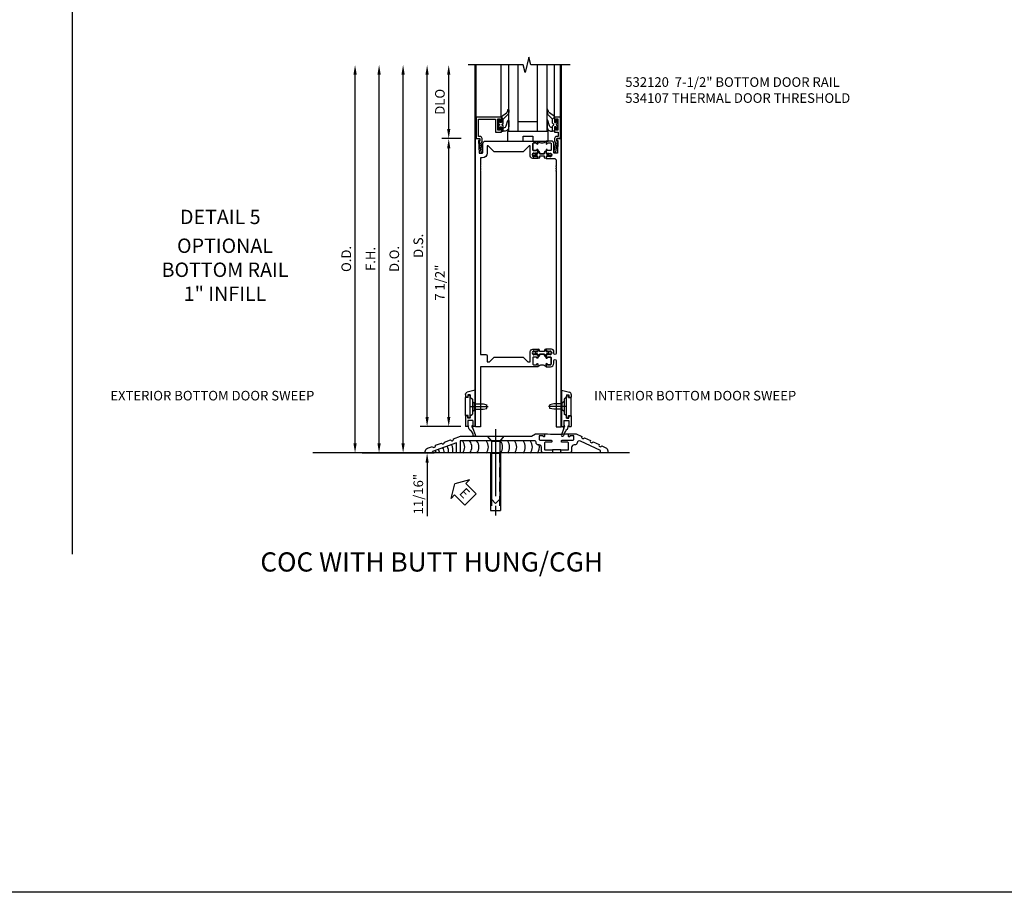
# Model space of a CAD drawing. Units: inches. Extents: x 0 to 153, y 0 to 87.
# Drawn here: x 50 to 75, y 0 to 23 of the extents above; entities that cross this region are included whole.
import ezdxf
from ezdxf.enums import TextEntityAlignment as Align

# ---------------------------------------------------------------- set-up
doc = ezdxf.new("R2010")
doc.units = ezdxf.units.IN
doc.header["$MEASUREMENT"] = 0
doc.linetypes.add('CENTER', pattern=[2, 1.25, -0.25, 0.25, -0.25])
doc.linetypes.add('HIDDEN', pattern=[0.375, 0.25, -0.125])
doc.layers.get('0').update_dxf_attribs({"color": 4})
for name, color, linetype in [('CENTER', 1, 'CENTER'), ('DIME', 2, 'Continuous'), ('FORMAT', 7, 'Continuous'), ('TEXT', 3, 'Continuous')]:
    doc.layers.add(name, color=color, linetype=linetype)
doc.styles.get("Standard").update_dxf_attribs({"font": 'arial.ttf'})
doc.styles.add('STYLE1', font='arial.ttf')
doc.dimstyles.new('EXT_ON-OFF', dxfattribs={"dimscale": 2, "dimtxt": 0.125, "dimasz": 0.125, "dimexe": 0.09, "dimexo": 0.1875, "dimgap": 0.05, "dimtad": 3, "dimdec": 5, "dimzin": 3, "dimdsep": 46, "dimlunit": 5, "dimtxsty": 'Standard', "dimcen": 0, "dimse2": 1, "dimazin": 0, "dimtfac": 1, "dimtdec": 4, "dimtofl": 0, "dimtmove": 0, "dimatfit": 0, "dimfxl": 1, "dimfrac": 2, "dimtolj": 1, "dimtzin": 3, "dimarcsym": 0})
doc.dimstyles.new('EXT_ON-ON', dxfattribs={"dimscale": 2, "dimtxt": 0.125, "dimasz": 0.125, "dimexe": 0.09, "dimexo": 0.1875, "dimgap": 0.05, "dimtad": 3, "dimdec": 4, "dimzin": 3, "dimdsep": 46, "dimlunit": 5, "dimtxsty": 'Standard', "dimcen": 0, "dimazin": 0, "dimtfac": 1, "dimtdec": 4, "dimtofl": 0, "dimtmove": 0, "dimatfit": 0, "dimfxl": 1, "dimfrac": 2, "dimtolj": 1, "dimtzin": 3, "dimarcsym": 0})

# ---------------------------------------------------------------- blocks, each defined once
blk = doc.blocks.new('*D1985')
at = {"layer": 'DIME', "color": 0, "lineweight": -2, "transparency": 16777216}
for p, q in [((-1.25, 0.935), (-1.25, 1.185)), ((-0.375, 0.685), (-1.43, 0.685)), ((-2.938, 0), (-1.07, 0)), ((-1.25, -0.25), (-1.25, -1.644))]:
    blk.add_line(p, q, dxfattribs=at)
at = {"layer": 'DIME', "color": 0, "transparency": 16777216}
for points in [[(-1.292, 0.935), (-1.208, 0.935), (-1.25, 0.685)], [(-1.292, -0.25), (-1.208, -0.25), (-1.25, 0)]]:
    blk.add_solid(points, dxfattribs=at)
at = {"layer": 'DIME', "color": 0, "transparency": 16777216, "insert": (-1.479, -1.072), "char_height": 0.25, "attachment_point": 5, "rotation": 90}
blk.add_mtext('\\A1;11/16"', dxfattribs=at)
blk = doc.blocks.new('*D1986')
at = {"layer": 'DIME', "color": 0, "lineweight": -2, "transparency": 16777216}
for p, q in [((-3.125, 0.25), (-3.125, 9.855)), ((-2.938, 0), (-2.945, 0))]:
    blk.add_line(p, q, dxfattribs=at)
at = {"layer": 'DIME', "color": 0, "transparency": 16777216}
for points in [[(-3.167, 9.855), (-3.083, 9.855), (-3.125, 10.105)], [(-3.167, 0.25), (-3.083, 0.25), (-3.125, 0)]]:
    blk.add_solid(points, dxfattribs=at)
at = {"layer": 'DIME', "color": 0, "transparency": 16777216, "insert": (-3.354, 5.053), "char_height": 0.25, "attachment_point": 5, "rotation": 90}
blk.add_mtext('\\A1;O.D.', dxfattribs=at)
blk = doc.blocks.new('*D1987')
at = {"layer": 'DIME', "color": 0, "lineweight": -2, "transparency": 16777216}
for p, q in [((-2.5, 0.25), (-2.5, 9.855)), ((-2.938, 0), (-2.32, 0))]:
    blk.add_line(p, q, dxfattribs=at)
at = {"layer": 'DIME', "color": 0, "transparency": 16777216}
for points in [[(-2.542, 9.855), (-2.458, 9.855), (-2.5, 10.105)], [(-2.542, 0.25), (-2.458, 0.25), (-2.5, 0)]]:
    blk.add_solid(points, dxfattribs=at)
at = {"layer": 'DIME', "color": 0, "transparency": 16777216, "insert": (-2.725, 5.053), "char_height": 0.25, "attachment_point": 5, "rotation": 90}
blk.add_mtext('\\A1;F.H.', dxfattribs=at)
blk = doc.blocks.new('*D1988')
at = {"layer": 'DIME', "color": 0, "lineweight": -2, "transparency": 16777216}
for p, q in [((-1.875, 0.25), (-1.875, 9.855)), ((-2.938, 0), (-1.695, 0))]:
    blk.add_line(p, q, dxfattribs=at)
at = {"layer": 'DIME', "color": 0, "transparency": 16777216}
for points in [[(-1.917, 9.855), (-1.833, 9.855), (-1.875, 10.105)], [(-1.917, 0.25), (-1.833, 0.25), (-1.875, 0)]]:
    blk.add_solid(points, dxfattribs=at)
at = {"layer": 'DIME', "color": 0, "transparency": 16777216, "insert": (-2.104, 5.053), "char_height": 0.25, "attachment_point": 5, "rotation": 90}
blk.add_mtext('\\A1;D.O.', dxfattribs=at)
blk = doc.blocks.new('*D1989')
at = {"layer": 'DIME', "color": 0, "lineweight": -2, "transparency": 16777216}
for p, q in [((-1.25, 0.935), (-1.25, 9.855)), ((-0.375, 0.685), (-1.43, 0.685))]:
    blk.add_line(p, q, dxfattribs=at)
at = {"layer": 'DIME', "color": 0, "transparency": 16777216}
for points in [[(-1.292, 9.855), (-1.208, 9.855), (-1.25, 10.105)], [(-1.292, 0.935), (-1.208, 0.935), (-1.25, 0.685)]]:
    blk.add_solid(points, dxfattribs=at)
at = {"layer": 'DIME', "color": 0, "transparency": 16777216, "insert": (-1.479, 5.395), "char_height": 0.25, "attachment_point": 5, "rotation": 90}
blk.add_mtext('\\A1;D.S.', dxfattribs=at)
blk = doc.blocks.new('*D1990')
at = {"layer": 'DIME', "color": 0, "lineweight": -2, "transparency": 16777216}
for p, q in [((-0.363, 8.185), (-0.868, 8.185)), ((-0.688, 0.935), (-0.688, 7.935)), ((-0.375, 0.685), (-0.868, 0.685))]:
    blk.add_line(p, q, dxfattribs=at)
at = {"layer": 'DIME', "color": 0, "transparency": 16777216}
for points in [[(-0.729, 7.935), (-0.646, 7.935), (-0.688, 8.185)], [(-0.729, 0.935), (-0.646, 0.935), (-0.688, 0.685)]]:
    blk.add_solid(points, dxfattribs=at)
at = {"layer": 'DIME', "color": 0, "transparency": 16777216, "insert": (-0.917, 4.435), "char_height": 0.25, "attachment_point": 5, "rotation": 90}
blk.add_mtext('\\A1;7 1/2"', dxfattribs=at)
blk = doc.blocks.new('*D1991')
at = {"layer": 'DIME', "color": 0, "lineweight": -2, "transparency": 16777216}
for p, q in [((-0.687, 8.435), (-0.687, 9.855)), ((-0.363, 8.185), (-0.867, 8.185))]:
    blk.add_line(p, q, dxfattribs=at)
at = {"layer": 'DIME', "color": 0, "transparency": 16777216}
for points in [[(-0.729, 9.855), (-0.646, 9.855), (-0.687, 10.105)], [(-0.729, 8.435), (-0.646, 8.435), (-0.687, 8.185)]]:
    blk.add_solid(points, dxfattribs=at)
at = {"layer": 'DIME', "color": 0, "transparency": 16777216, "insert": (-0.917, 9.145), "char_height": 0.25, "attachment_point": 5, "rotation": 90}
blk.add_mtext('\\A1;DLO', dxfattribs=at)
blk = doc.blocks.new('B200045')
blk.add_lwpolyline([(-0.091, 0, -0.414214), (-0.094, 0.002), (-0.094, 0.563), (0.057, 0.563, -0.414214), (0.062, 0.558), (0.062, 0.482, -0.414214), (0.03, 0.45), (0.023, 0.45), (0.023, 0.512), (-0.031, 0.512), (-0.031, 0.218), (0.023, 0.218), (0.023, 0.279), (0.03, 0.279, -0.414214), (0.062, 0.247), (0.062, 0.168), (-0.036, 0.168), (-0.036, 0.058), (0, 0.058, -0.414214), (0.058, 0), (0.058, -0.06, -0.247203), (0.033, -0.107), (0.068, -0.302), (0.073, -0.302, -0.414214), (0.078, -0.307), (0.078, -0.347, -0.414214), (0.073, -0.352), (0.026, -0.352), (-0.023, -0.08), (-0.023, -0.06), (0, -0.063), (0, 0), (-0.094, 0)], format="xyb", close=True)
blk = doc.blocks.new('B522019')
blk.add_lwpolyline([(0, 0), (0, 0.067), (-0.023, 0.064), (-0.023, 0.084), (0.026, 0.356), (0.073, 0.356, -0.408224), (0.078, 0.351), (0.078, 0.311, -0.414214), (0.073, 0.306), (0.068, 0.306), (0.033, 0.115, -0.245359), (0.058, 0.067), (0.058, 0, -0.414214), (0, -0.058), (-0.036, -0.058), (-0.036, -0.504), (0.406, -0.504), (0.406, -0.167), (0.562, -0.167), (0.562, -0.247, -0.41003), (0.53, -0.279), (0.522, -0.279), (0.522, -0.217), (0.468, -0.217), (0.468, -0.512), (0.522, -0.512), (0.522, -0.45), (0.53, -0.45, -0.410031), (0.562, -0.482), (0.562, -0.557, -0.414214), (0.557, -0.562), (-0.094, -0.562), (-0.094, -0.005, -0.414214), (-0.089, 0)], format="xyb", close=True)
blk = doc.blocks.new('B027557-M')
for points in [[(0.139, 0.036, -0.365977), (0.123, 0.018, 0.845154), (0.123, -0.019, -0.365977), (0.139, -0.037), (0.139, -0.147), (0.103, -0.186, -0.677425), (0.094, -0.183), (0.094, -0.068, 0.414215), (0.084, -0.058), (0.05, -0.058, 0.414213), (0.04, -0.068), (0.04, -0.11, -1.414214), (0.008, -0.121), (0.008, -0.038, -0.414214), (0.027, -0.019, 1), (0.027, 0.018, -0.414214), (0.008, 0.037), (0.008, 0.12, -1.414217), (0.04, 0.109), (0.04, 0.068, 0.414212), (0.05, 0.058), (0.084, 0.058, 0.414215), (0.094, 0.068), (0.094, 0.172), (0.139, 0.172)], [(0.155, 0.079, -0.385371), (0.217, 0.03), (0.261, -0.109, 0.840148), (0.282, -0.107), (0.282, 0.052, 0.429334), (0.168, 0.172), (0.139, 0.172), (0.139, 0.079)], [(0.093, -0.213), (0.223, -0.309, -0.229622), (0.26, -0.388, 0.744792), (0.279, -0.396, 0.106684), (0.282, -0.371), (0.282, -0.323, 0.215079), (0.234, -0.237), (0.139, -0.147), (0.091, -0.198, 0.453762)]]:
    blk.add_lwpolyline(points, format="xyb", close=True)
blk = doc.blocks.new('B027339')
blk.add_lwpolyline([(0.406, 0), (0.406, 0.125), (0.656, 0.125), (0.656, 0), (1.062, 0), (1.062, 0.25), (0, 0.25), (0, 0)], close=True)
blk = doc.blocks.new('S522GT03')
for p, q in [((0.556, 0.57), (0.556, 1.92)), ((0.75, 0.187), (0.75, 1.92)), ((1, 0.187), (1, 1.92)), ((1.5, 0.187), (1.5, 1.92)), ((1.75, 0.187), (1.75, 1.92)), ((1.943, 0.57), (1.943, 1.92)), ((1.5, 0.437), (1, 0.437)), ((1.75, 0.187), (0.75, 0.187))]:
    blk.add_line(p, q)
at = {"xscale": -1, "rotation": 180}
for name, p in [('B522019', (0, 0)), ('B027557-M', (0.468, 0.364))]:
    blk.add_blockref(name, p, dxfattribs=at)
at = {"rotation": 180}
blk.add_blockref('B027557-M', (2.032, 0.364), dxfattribs=at)
at = {"xscale": -1}
blk.add_blockref('B200045', (2, 0), dxfattribs=at)
blk.add_blockref('B027339', (0.719, -0.063))
blk = doc.blocks.new('CLIP AND POUR')
for points in [[(-0.151, 0.342), (-0.22, 0.342, 0.414214), (-0.235, 0.327), (-0.235, 0.157, 0.414214), (-0.22, 0.142), (-0.151, 0.142, 0.414214), (-0.136, 0.157), (-0.136, 0.157, -1), (-0.105, 0.157), (-0.105, 0.104, -1), (-0.065, 0.104), (-0.065, 0.072, 0.414214), (-0.055, 0.062), (0.055, 0.062, 0.414214), (0.065, 0.072), (0.065, 0.104, -1), (0.105, 0.104), (0.105, 0.157, -1), (0.136, 0.157), (0.136, 0.157, 0.414214), (0.151, 0.142), (0.22, 0.142, 0.414214), (0.235, 0.157), (0.235, 0.327, 0.414214), (0.22, 0.342), (0.151, 0.342, 0.414214), (0.136, 0.327), (0.136, 0.327, -1), (0.105, 0.327), (0.105, 0.392, -0.47619), (-0.105, 0.392), (-0.105, 0.327, -1), (-0.136, 0.327), (-0.136, 0.327, 0.414214)], [(-0.105, -0.042, 1), (-0.065, -0.042), (-0.065, -0.01, -0.414214), (-0.055, 0), (0.055, 0, -0.414214), (0.065, -0.01), (0.065, -0.042, 1), (0.105, -0.042), (0.105, -0.017, -0.198912), (0.108, -0.01), (0.126, 0.008, -0.198912), (0.133, 0.011), (0.181, 0.011, 0.191401), (0.2, 0.003), (0.223, 0.003, 1), (0.223, 0.059), (0.2, 0.059, 0.191401), (0.181, 0.051), (0.133, 0.051, -0.198912), (0.126, 0.054), (0.108, 0.072, -0.198912), (0.105, 0.079), (0.105, 0.104, 1), (0.065, 0.104), (0.065, 0.072, -0.414214), (0.055, 0.062), (-0.055, 0.062, -0.414214), (-0.065, 0.072), (-0.065, 0.104, 1), (-0.105, 0.104), (-0.105, 0.079, -0.198912), (-0.108, 0.072), (-0.126, 0.054, -0.198912), (-0.133, 0.051), (-0.181, 0.051, 0.191401), (-0.2, 0.059), (-0.223, 0.059, 1), (-0.223, 0.003), (-0.2, 0.003, 0.191401), (-0.181, 0.011), (-0.133, 0.011, -0.198912), (-0.126, 0.008), (-0.108, -0.01, -0.198912), (-0.105, -0.017)], [(-0.156, 0.053), (-0.155, 0.054, -0.267949), (-0.153, 0.056), (-0.143, 0.055, 1), (-0.142, 0.075), (-0.152, 0.076, 0.267949), (-0.172, 0.065), (-0.173, 0.063, 0.008727), (-0.174, 0.063), (-0.181, 0.051), (-0.158, 0.051), (-0.157, 0.053, -0.008727)], [(-0.173, -0.001), (-0.172, -0.003, 0.267949), (-0.152, -0.014), (-0.142, -0.013, 1), (-0.143, 0.007), (-0.153, 0.006, -0.267949), (-0.155, 0.008), (-0.156, 0.009, -0.008727), (-0.157, 0.009), (-0.158, 0.011), (-0.181, 0.011), (-0.174, -0.001, 0.008727)], [(0.173, 0.063), (0.172, 0.065, 0.267949), (0.152, 0.076), (0.142, 0.075, 1), (0.143, 0.055), (0.153, 0.056, -0.267949), (0.155, 0.054), (0.156, 0.053, -0.008727), (0.157, 0.053), (0.158, 0.051), (0.181, 0.051), (0.174, 0.063, 0.008727)], [(0.156, 0.009), (0.155, 0.008, -0.267949), (0.153, 0.006), (0.143, 0.007, 1), (0.142, -0.013), (0.152, -0.014, 0.267949), (0.172, -0.003), (0.173, -0.001, 0.008727), (0.174, -0.001), (0.181, 0.011), (0.158, 0.011), (0.157, 0.009, -0.008727)]]:
    blk.add_lwpolyline(points, format="xyb", close=True)
blk = doc.blocks.new('P532024')
blk.add_lwpolyline([(0.137, 7.4165), (0.137, 7.3745, -1), (0.137, 7.3545), (0.137, 2.5805, 0.414213562), (0.152, 2.5655), (0.28, 2.5655, -0.414213562), (0.311, 2.5345), (0.311, 2.3745), (0.3735, 2.3745), (0.4985, 2.4995), (1.2485, 2.4995), (1.3735, 2.3745), (1.436, 2.3745), (1.436, 2.6415, -0.414213562), (1.498, 2.7035), (1.636, 2.7035), (1.636, 2.6655), (1.616, 2.6455), (1.616, 2.6555), (1.572, 2.6555), (1.562, 2.6455), (1.5405, 2.6455), (1.5405, 2.6585), (1.519, 2.6585, 0.75), (1.519, 2.5625), (1.5405, 2.5625), (1.5405, 2.5755), (1.562, 2.5755), (1.572, 2.5655), (1.616, 2.5655), (1.616, 2.5755), (1.636, 2.5555), (1.636, 2.484125, -1), (1.60475, 2.484125), (1.60475, 2.4845, 0.414213562), (1.58975, 2.4995), (1.521, 2.4995, 0.414213562), (1.506, 2.4845), (1.506, 2.3145, 0.414213562), (1.521, 2.2995), (1.58975, 2.2995, 0.414213562), (1.60475, 2.3145), (1.60475, 2.314875, -1), (1.636, 2.314875), (1.636, 2.2495), (0.137, 2.2495), (0.137, 0.6875), (0.012, 0.6875), (0.012, 8.1875), (0.124, 8.1875), (0.124, 8.1375), (0.092, 8.1375), (0.108, 7.8135), (0.187, 7.8135, 0.414213562), (0.202, 7.8285), (0.202, 8.0635, -0.414213562), (0.264, 8.1255), (1.636, 8.1255), (1.636, 8.060125, -1), (1.60475, 8.060125), (1.60475, 8.0605, 0.414213562), (1.58975, 8.0755), (1.521, 8.0755, 0.414213562), (1.506, 8.0605), (1.506, 7.8905, 0.414213562), (1.521, 7.8755), (1.58975, 7.8755, 0.414213562), (1.60475, 7.8905), (1.60475, 7.890875, -1), (1.636, 7.890875), (1.636, 7.8195), (1.616, 7.7995), (1.616, 7.8095), (1.572, 7.8095), (1.562, 7.7995), (1.5405, 7.7995), (1.5405, 7.8125), (1.519, 7.8125, 0.75), (1.519, 7.7165), (1.5405, 7.7165), (1.5405, 7.7295), (1.562, 7.7295), (1.572, 7.7195), (1.616, 7.7195), (1.616, 7.7295), (1.636, 7.7095), (1.636, 7.6715), (1.498, 7.6715, -0.414213562), (1.436, 7.7335), (1.436, 8.0005), (1.4045, 8.0005), (1.2485, 7.8445), (0.4985, 7.8445), (0.3425, 8.0005), (0.311, 8.0005), (0.311, 7.8135, -0.414213562), (0.186, 7.6885), (0.137, 7.6885), (0.137, 7.4985, -1), (0.137, 7.4785), (0.137, 7.4365, -1)], format="xyb", close=True)
blk = doc.blocks.new('P532023')
blk.add_lwpolyline([(1.961, 2.2495, 0.414213562), (2.049, 2.3375), (2.049, 2.4085, -1), (2.111, 2.4085), (2.111, 0.6875), (2.236, 0.6875), (2.236, 8.1875), (2.124, 8.1875), (2.124, 8.1375), (2.156, 8.1375), (2.14, 7.8135), (2.061, 7.8135, -0.414213562), (2.046, 7.8285), (2.046, 8.0635, 0.414213562), (1.984, 8.1255), (1.846, 8.1255), (1.846, 8.060125, 1), (1.87725, 8.060125), (1.87725, 8.0605, -0.414213562), (1.89225, 8.0755), (1.961, 8.0755, -0.414213562), (1.976, 8.0605), (1.976, 7.8905, -0.414213562), (1.961, 7.8755), (1.89225, 7.8755, -0.414213562), (1.87725, 7.8905), (1.87725, 7.890875, 1), (1.846, 7.890875), (1.846, 7.8195), (1.866, 7.7995), (1.866, 7.8095), (1.91, 7.8095), (1.92, 7.7995), (1.9415, 7.7995), (1.9415, 7.8125), (1.963, 7.8125, -0.75), (1.963, 7.7165), (1.9415, 7.7165), (1.9415, 7.7295), (1.92, 7.7295), (1.91, 7.7195), (1.866, 7.7195), (1.866, 7.7295), (1.846, 7.7095), (1.846, 7.6715), (2.0485, 7.6715, -0.414213562), (2.111, 7.609), (2.111, 7.4815, 1), (2.111, 7.4615), (2.111, 7.4195, 1), (2.111, 7.3995), (2.111, 7.3575, 1), (2.111, 7.3375), (2.111, 2.5955, -1), (2.049, 2.5955), (2.049, 2.6415, 0.414213562), (1.987, 2.7035), (1.846, 2.7035), (1.846, 2.6655), (1.866, 2.6455), (1.866, 2.6555), (1.91, 2.6555), (1.92, 2.6455), (1.9415, 2.6455), (1.9415, 2.6585), (1.963, 2.6585, -0.75), (1.963, 2.5625), (1.9415, 2.5625), (1.9415, 2.5755), (1.92, 2.5755), (1.91, 2.5655), (1.866, 2.5655), (1.866, 2.5755), (1.846, 2.5555), (1.846, 2.484125, 1), (1.87725, 2.484125), (1.87725, 2.4845, -0.414213562), (1.89225, 2.4995), (1.961, 2.4995, -0.414213562), (1.976, 2.4845), (1.976, 2.3145, -0.414213562), (1.961, 2.2995), (1.89225, 2.2995, -0.414213562), (1.87725, 2.3145), (1.87725, 2.314875, 1), (1.846, 2.314875), (1.846, 2.2495)], format="xyb", close=True)
blk = doc.blocks.new('B532120')
for name in ['P532024', 'P532023']:
    blk.add_blockref(name, (0, 0))
at = {"xscale": -1}
blk.add_blockref('CLIP AND POUR', (1.741, 7.7335), dxfattribs=at)
at = {"rotation": 180}
blk.add_blockref('CLIP AND POUR', (1.741, 2.6415), dxfattribs=at)
blk = doc.blocks.new('ESEAL2')
at = {"layer": 'TEXT', "color": 7}
for p, q in [((0.196, 0.338), (0, 0)), ((0.196, 0.21), (0.196, 0.338)), ((0.196, -0.338), (0, 0)), ((0.575, 0.21), (0.196, 0.21)), ((0.575, 0.21), (0.575, -0.21)), ((0.575, -0.21), (0.196, -0.21)), ((0.196, -0.21), (0.196, -0.338))]:
    blk.add_line(p, q, dxfattribs=at)
at = {"layer": 'TEXT', "color": 3}
blk.add_text('E', height=0.25, dxfattribs=at).set_placement((0.247, -0.116))
blk = doc.blocks.new('B028383')
at = {"color": 1, "linetype": 'CENTER'}
blk.add_line((-0.125, 0), (1.625, 0), dxfattribs=at)
for p, q in [((0, -0.1325), (0, 0.1325)), ((0, 0.1325), (1.5, 0.1325)), ((1.5, -0.1325), (1.5, 0.1325)), ((0, -0.1325), (1.5, -0.1325))]:
    blk.add_line(p, q)
at = {"color": 3, "linetype": 'HIDDEN'}
for p, q in [((0, 0.1013), (1.5, 0.1013)), ((0, -0.1013), (1.5, -0.1013))]:
    blk.add_line(p, q, dxfattribs=at)
blk = doc.blocks.new('B028201')
for p, q in [((0, 0.219), (0.128, 0.108)), ((0.128, 0.108), (1.642, 0.108)), ((0.128, -0.108), (0.128, 0.108)), ((1.75, 0), (1.642, 0.108)), ((1.75, 0), (1.642, -0.108)), ((0, -0.219), (0.128, -0.108)), ((0.128, -0.108), (1.642, -0.108))]:
    blk.add_line(p, q)
at = {"layer": 'CENTER'}
blk.add_line((-0.185, 0), (1.941, 0), dxfattribs=at)
blk = doc.blocks.new('B534107')
blk.add_line((2.479, -0.605), (2.26, -0.605))
at = {"color": 4}
for points in [[(2.26, -0.685), (2.254, -0.685), (2.244, -0.675), (2.234, -0.685), (2.039, -0.685, -0.414214), (1.977, -0.623), (1.977, -0.537, 0.414214), (1.915, -0.475), (1.898, -0.475, -0.414214), (1.836, -0.413), (1.836, -0.402, 0.414214), (1.806, -0.372), (-0.143, -0.372), (-0.143, -0.685), (-0.237, -0.685), (-0.237, -0.42), (-0.862, -0.647), (-0.862, -0.685), (-1.05, -0.685), (-1.05, -0.645, -0.315299), (-0.99, -0.561), (-0.859, -0.513, 1), (-0.785, -0.486), (-0.624, -0.427, 1), (-0.55, -0.401), (-0.389, -0.342, 1), (-0.315, -0.315), (-0.128, -0.247), (1.72, -0.247), (1.82, -0.189, -0.131652), (1.835, -0.185), (2.057, -0.185), (2.057, -0.251, -1.023133), (2.026, -0.251, 0.427673), (2.011, -0.235), (1.931, -0.235, 0.414214), (1.916, -0.25), (1.916, -0.324, 0.414214), (1.947, -0.355), (2.229, -0.355, -0.414214), (2.244, -0.37), (2.244, -0.39, -0.414214), (2.229, -0.405), (2.087, -0.405, 0.414214), (2.057, -0.435), (2.057, -0.59, 0.414214), (2.072, -0.605), (2.26, -0.605)], [(2.479, -0.685), (2.479, -0.605), (2.667, -0.605, 0.414214), (2.682, -0.59), (2.682, -0.435, 0.414214), (2.652, -0.405), (2.509, -0.405, -0.414214), (2.494, -0.39), (2.494, -0.37, -0.414214), (2.509, -0.355), (2.792, -0.355, 0.414214), (2.823, -0.324), (2.823, -0.25, 0.414214), (2.808, -0.235), (2.728, -0.235, 0.419023), (2.713, -0.25, -1.008231), (2.682, -0.251), (2.682, -0.185), (2.864, -0.185, -0.109518), (2.877, -0.188), (3.023, -0.256, 1), (3.093, -0.289), (3.249, -0.362, 1), (3.32, -0.395), (3.476, -0.467, 1), (3.547, -0.5), (3.649, -0.548, -0.291473), (3.701, -0.629), (3.701, -0.685), (3.513, -0.685), (3.513, -0.623), (2.989, -0.378, 0.492589), (2.902, -0.424, -0.363463), (2.841, -0.475), (2.824, -0.475, 0.414214), (2.762, -0.537), (2.762, -0.623, -0.414214), (2.7, -0.685), (2.504, -0.685), (2.494, -0.675), (2.484, -0.685)]]:
    blk.add_lwpolyline(points, format="xyb", close=True, dxfattribs=at)
blk.add_lwpolyline([(2.057, -0.185, 0.0416), (2.682, -0.185)], format="xyb")
blk = doc.blocks.new('S532MD01')
for centre, start, end in [((-0.711, -0.641), 350.6989, 29.8013), ((-0.597, -0.6), 341.3938, 29.9177), ((-0.291, -0.53), 324.5107, 35.4893), ((-0.106, -0.53), 324.5107, 35.4893), ((0.078, -0.53), 324.5107, 35.4893), ((0.325, -0.53), 324.5107, 35.4893), ((0.694, -0.53), 324.5107, 35.4893), ((0.879, -0.53), 324.5107, 35.4893), ((1.064, -0.53), 324.5107, 35.4893), ((1.287, -0.53), 324.5107, 35.4893), ((1.471, -0.53), 324.5107, 35.4893), ((1.656, -0.53), 324.5107, 11.7204), ((-1.094, -0.785), 22.9177, 30.4506), ((-1.02, -0.758), 18.1008, 30.8633), ((-0.939, -0.726), 8.8154, 30.2127), ((-0.825, -0.683), 359.7602, 30.0069)]:
    blk.add_arc(centre, 0.269, start, end)
blk.add_blockref('B534107', (0, 0))
at = {"rotation": 270}
blk.add_blockref('B028201', (0.781, -0.248), dxfattribs=at)
at = {"linetype": 'Continuous', "rotation": 270}
blk.add_blockref('B028383', (0.781, -0.686), dxfattribs=at)
at = {"layer": 'TEXT', "rotation": 315}
blk.add_blockref('ESEAL2', (-0.276, -1.489), dxfattribs=at)
blk = doc.blocks.new('B028315')
for p, q in [((0, 0.13), (0.053, 0.085)), ((0.053, 0.085), (0.053, -0.085)), ((0.053, 0.069), (0.275, 0.069)), ((0.275, 0.069), (0.375, 0.047)), ((0.375, 0.047), (0.375, -0.047)), ((0, -0.13), (0.053, -0.085)), ((0.053, -0.069), (0.275, -0.069)), ((0.275, -0.069), (0.375, -0.047))]:
    blk.add_line(p, q)
at = {"layer": 'CENTER'}
blk.add_line((-0.038, 0), (0.407, 0), dxfattribs=at)
blk = doc.blocks.new('B200429')
for p, q in [((0.055, -0.26925), (0.055, 0.2705)), ((0.109, 0.235), (0.109, 0.2705)), ((0.109, 0.235), (0.18, 0.235)), ((0.18, -0.235), (0.18, 0.235)), ((0.109, -0.235), (0.18, -0.235)), ((0.109, -0.26925), (0.109, -0.235))]:
    blk.add_line(p, q)
for centre, start, end in [((0.082, 0.2705), 0, 180), ((0.082, -0.26925), 180, 0)]:
    blk.add_arc(centre, 0.027, start, end)
blk = doc.blocks.new('B027309')
for p, q in [((-0.065, 0), (0.065, 0)), ((-0.065, 0), (-0.065, -0.135)), ((0.065, 0), (0.065, -0.135)), ((-0.069, -0.202), (-0.129, -0.36)), ((-0.075, -0.189), (-0.062, -0.184)), ((-0.069, -0.202), (-0.075, -0.189)), ((-0.065, -0.135), (-0.045, -0.135)), ((0.027, -0.219), (-0.01, -0.261)), ((0.045, -0.135), (0.065, -0.135)), ((0.046, -0.164), (0.045, -0.135)), ((-0.021, -0.278), (-0.063, -0.345))]:
    blk.add_line(p, q)
blk.add_lwpolyline([(-0.063, -0.345), (-0.063, -0.35), (-0.064, -0.356), (-0.065, -0.362), (-0.066, -0.368), (-0.067, -0.374), (-0.069, -0.379), (-0.072, -0.384), (-0.075, -0.388)])
for centre, radius, start, end in [((-0.197, -0.099), 0.159, 327.8039, 345.5256), ((-0.045, -0.138), 0.00313, 345.5256, 90), ((-0.032, -0.167), 0.0781, 318.2503, 2.5), ((-0.103, -0.376), 0.0301, 147.3503, 337.8368), ((0.036, -0.302), 0.0625, 138.2503, 157.5)]:
    blk.add_arc(centre, radius, start, end)
blk = doc.blocks.new('B027406')
for p, q in [((0, 0.952), (0.204, 0.897)), ((0, 0.952), (0, 0)), ((0.125, 0.828), (0.188, 0.828)), ((0.125, 0.828), (0.125, 0.765)), ((0.188, 0.828), (0.188, 0.796)), ((0.25, 0.837), (0.25, 0.765)), ((0.125, 0.765), (0.07, 0.717)), ((0.07, 0.717), (0.07, 0.329)), ((0.219, 0.765), (0.25, 0.765)), ((0.125, 0.281), (0.07, 0.329)), ((0.125, 0.219), (0.125, 0.281)), ((0.219, 0.281), (0.25, 0.281)), ((0.25, 0.281), (0.25, 0)), ((0, 0), (0.054, 0)), ((0.06, 0.157), (0.19, 0.157)), ((0.06, 0.157), (0.06, 0.022)), ((0.06, 0.157), (0.06, 0.022)), ((0.06, 0.022), (0.08, 0.022)), ((0.125, 0.219), (0.188, 0.219)), ((0.17, 0.022), (0.19, 0.022)), ((0.188, 0.219), (0.188, 0.25)), ((0.19, 0.157), (0.19, 0.022)), ((0.196, 0), (0.25, 0))]:
    blk.add_line(p, q)
for centre, radius, start, end in [((0.219, 0.796), 0.0312, 180, 270), ((0.188, 0.837), 0.0625, 0, 75), ((0.219, 0.25), 0.0312, 90, 180), ((0.054, 0.026), 0.026, 270, 351.1501), ((0.196, 0.026), 0.026, 188.8499, 270)]:
    blk.add_arc(centre, radius, start, end)
blk = doc.blocks.new('B200424')
for name, p in [('B027406', (0, 0)), ('B027309', (0.125, 0.157))]:
    blk.add_blockref(name, p)
blk = doc.blocks.new('S532MD02')
for name, p in [('B200424', (0.012, 0)), ('B200429', (0.082, 0.52325))]:
    blk.add_blockref(name, p)
at = {"rotation": 180}
blk.add_blockref('B028315', (0.082, 0.52325), dxfattribs=at)
blk = doc.blocks.new('S532MD02S532MD03KCADS')
at = {"xscale": -1}
blk.add_blockref('S532MD02', (0.012, 0.685), dxfattribs=at)
blk.add_blockref('S532MD02', (2.238, 0.685))
blk = doc.blocks.new('S532BR03S532MD01KCADS')
for p, q in [((0, 0.684991), (0, 10.10549)), ((0.03, 8.74694), (0.03, 10.10544)), ((2.21775, 8.74744), (2.21775, 10.10544)), ((2.25, 0.684991), (2.25, 10.10549)), ((4.01922, 0), (-1.97588, 0)), ((-1.117232, -0.00005), (-4.227946, -0.00005))]:
    blk.add_line(p, q)
blk.add_lwpolyline([(2.476107, 10.10544), (1.451107, 10.10544), (1.401107, 10.30544), (1.301107, 9.90544), (1.251107, 10.10544), (-0.181993, 10.10544)])
for name, p in [('S522GT03', (0.124, 8.18494)), ('B532120', (0, -0.00256)), ('S532MD01', (-0.25, 0.684991))]:
    blk.add_blockref(name, p)
at = {"layer": 'DIME'}
for base, p1, text, picture, middle in [((-3.125, 10.10544), (-3.312994, -0.00005), 'O.D.', '*D1986', (-3.354349, 5.052695)), ((-2.5, 10.10544), (-3.312994, -0.00005), 'F.H.', '*D1987', (-2.725, 5.052695)), ((-1.875, 10.10544), (-3.312994, -0.00005), 'D.O.', '*D1988', (-2.104349, 5.052695)), ((-1.25, 10.10544), (0, 0.68494), 'D.S.', '*D1989', (-1.479263, 5.39519)), ((-0.6875, 10.10544), (0.012, 8.18494), 'DLO', '*D1991', (-0.916849, 9.14519))]:
    dim = blk.add_linear_dim(base=base, p1=p1, p2=(-0.181993, 10.10544), angle=90, text=text, dimstyle='EXT_ON-OFF', override={"dimpost": '"'}, dxfattribs=at)
    dim.commit()
    dim.dimension.update_dxf_attribs({"geometry": picture, "text_midpoint": middle})
for base, p2, picture, middle in [((-0.6875, 8.18494), (0.012, 8.18494), '*D1990', (-0.916763, 4.43494)), ((-1.25, -0.00005), (-3.312994, -0.00005), '*D1985', (-1.479263, -1.071827))]:
    dim = blk.add_linear_dim(base=base, p1=(0, 0.68494), p2=p2, angle=90, dimstyle='EXT_ON-ON', override={"dimpost": '"'}, dxfattribs=at)
    dim.commit()
    dim.dimension.update_dxf_attribs({"geometry": picture, "text_midpoint": middle})

msp = doc.modelspace()

# ---------------------------------------------------------------- linework, layer by layer
msp.add_line((51.084, 58.251), (51.084, 8.808))
at = {"layer": 'FORMAT'}
msp.add_lwpolyline([(153.448, 0), (0, 0), (0, 87.14)], dxfattribs=at)

# ---------------------------------------------------------------- block references
for name in ['S532BR03S532MD01KCADS', 'S532MD02S532MD03KCADS']:
    msp.add_blockref(name, (61.573, 11.441))

# ---------------------------------------------------------------- texts
at = {"color": 2, "linetype": 'Continuous'}
msp.add_text('DETAIL 5', height=0.375, dxfattribs=at).set_placement((54.94, 17.401), align=Align.CENTER)
at = {"color": 2, "style": 'STYLE1'}
msp.add_text('COC WITH BUTT HUNG/CGH', height=0.5, dxfattribs=at).set_placement((60.441, 8.353), align=Align.CENTER)
at = {"color": 7, "insert": (55.063, 17.025), "char_height": 0.375, "width": 7.34375, "attachment_point": 2}
msp.add_mtext('OPTIONAL\\PBOTTOM RAIL \\P1" INFILL', dxfattribs=at)
at = {"layer": 'TEXT', "char_height": 0.25, "attachment_point": 1}
for s, insert, width in [('532120  7-1/2" BOTTOM DOOR RAIL\\P534107 THERMAL DOOR THRESHOLD  ', (65.481, 21.225), 9.47895), ('EXTERIOR BOTTOM DOOR SWEEP', (52.078, 13.059), 5.9677), ('INTERIOR BOTTOM DOOR SWEEP', (64.669, 13.059), 5.9677)]:
    msp.add_mtext(s, dxfattribs=dict(at, insert=insert, width=width))

doc.saveas('drawing.dxf')
